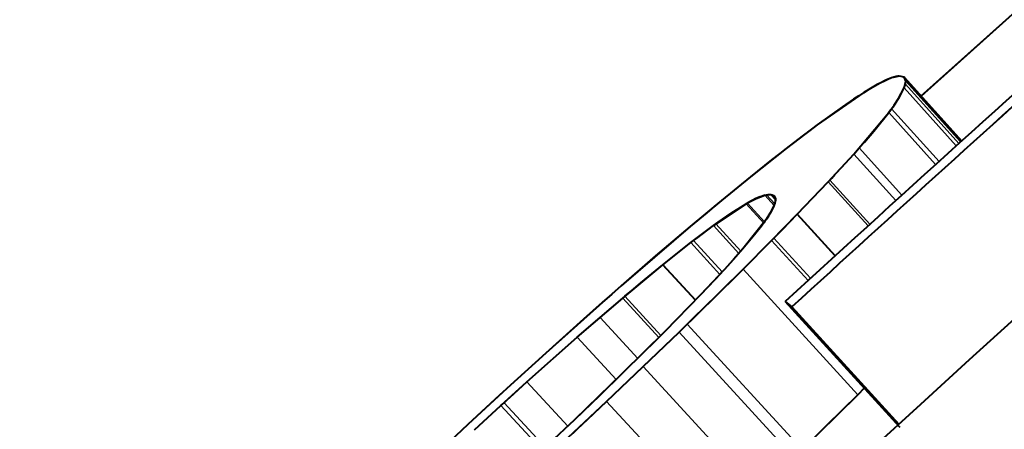
# Model space of a CAD drawing. Extents: x 4 to 595, y -67 to 447.
# Drawn here: x 468 to 470, y 250 to 251 of the extents above; entities that cross this region are included whole.
import ezdxf

# ---------------------------------------------------------------- set-up
doc = ezdxf.new("R2010")
doc.units = 0

msp = doc.modelspace()

# ---------------------------------------------------------------- linework, layer by layer
at = {"color": 7, "lineweight": 40, "ltscale": 0.009939}
msp.add_line((469.39563, 250.931854), (469.691772, 251.197083), dxfattribs=at)
at = {"color": 7, "lineweight": 40, "ltscale": 0.00994}
msp.add_line((469.692383, 251.197571), (469.39621, 250.932327), dxfattribs=at)
at = {"color": 7, "lineweight": 40, "ltscale": 0.000358}
for p, q in [((469.358032, 250.967377), (469.344055, 250.964172)), ((469.277527, 250.830246), (469.287048, 250.840942))]:
    msp.add_line(p, q, dxfattribs=at)
at = {"color": 7, "lineweight": 40, "ltscale": 0.000206}
for p, q in [((469.351929, 250.966583), (469.344055, 250.964172)), ((469.338928, 250.903336), (469.343842, 250.909973))]:
    msp.add_line(p, q, dxfattribs=at)
at = {"color": 7, "lineweight": 40, "ltscale": 8.3e-05}
for p, q in [((469.355194, 250.967178), (469.351929, 250.966583)), ((469.158447, 250.840149), (469.155823, 250.838135))]:
    msp.add_line(p, q, dxfattribs=at)
at = {"color": 7, "lineweight": 40, "ltscale": 3.7e-05}
for p, q in [((469.356659, 250.967331), (469.355194, 250.967178)), ((469.131836, 250.758911), (469.13324, 250.758484))]:
    msp.add_line(p, q, dxfattribs=at)
at = {"color": 7, "lineweight": 40, "ltscale": 0.000214}
for p, q in [((469.366364, 250.965454), (469.358032, 250.967377)), ((469.366364, 250.965454), (469.358032, 250.967377)), ((469.139313, 250.752136), (469.138214, 250.743637))]:
    msp.add_line(p, q, dxfattribs=at)
at = {"color": 7, "lineweight": 40, "ltscale": 0.00378}
for p, q in [((469.46759, 250.853119), (469.366364, 250.965454)), ((469.366364, 250.965454), (469.46759, 250.853119))]:
    msp.add_line(p, q, dxfattribs=at)
at = {"color": 7, "lineweight": 40, "ltscale": 0.000105}
for p, q in [((469.368347, 250.961731), (469.366364, 250.965454)), ((469.126312, 250.758987), (469.130493, 250.759155))]:
    msp.add_line(p, q, dxfattribs=at)
at = {"color": 7, "lineweight": 40, "ltscale": 0.000187}
msp.add_line((469.369141, 250.958527), (469.366364, 250.965454), dxfattribs=at)
at = {"color": 7, "lineweight": 40, "ltscale": 0.0008}
msp.add_line((469.322571, 250.95433), (469.294891, 250.938248), dxfattribs=at)
at = {"color": 7, "lineweight": 40, "ltscale": 0.000321}
msp.add_line((469.334076, 250.960022), (469.322571, 250.95433), dxfattribs=at)
at = {"color": 7, "lineweight": 40, "ltscale": 0.00027}
msp.add_line((469.344055, 250.964172), (469.334076, 250.960022), dxfattribs=at)
at = {"color": 7, "lineweight": 40, "ltscale": 0.000309}
msp.add_line((469.366241, 250.946503), (469.369141, 250.958527), dxfattribs=at)
at = {"color": 7, "lineweight": 40, "ltscale": 0.000181}
for p, q in [((469.366241, 250.946503), (469.368591, 250.953339)), ((469.118805, 250.709106), (469.114532, 250.703278))]:
    msp.add_line(p, q, dxfattribs=at)
at = {"color": 7, "lineweight": 40, "ltscale": 4.4e-05}
msp.add_line((469.368896, 250.960068), (469.368347, 250.961731), dxfattribs=at)
at = {"color": 7, "lineweight": 40, "ltscale": 0.00013}
msp.add_line((469.368591, 250.953339), (469.369141, 250.958527), dxfattribs=at)
at = {"color": 7, "lineweight": 13, "ltscale": 0.003518}
msp.add_line((469.462799, 250.848816), (469.368591, 250.953339), dxfattribs=at)
at = {"color": 7, "lineweight": 13, "ltscale": 0.003612}
msp.add_line((469.465851, 250.851563), (469.36911, 250.958893), dxfattribs=at)
at = {"color": 7, "lineweight": 13, "ltscale": 0.003605}
msp.add_line((469.465698, 250.85141), (469.369141, 250.958527), dxfattribs=at)
at = {"color": 7, "lineweight": 40, "ltscale": 0.002489}
msp.add_line((469.294891, 250.938248), (469.213013, 250.881638), dxfattribs=at)
at = {"color": 7, "lineweight": 40, "ltscale": 0.000272}
msp.add_line((469.286194, 250.932755), (469.2771, 250.926804), dxfattribs=at)
at = {"color": 7, "lineweight": 40, "ltscale": 0.000257}
msp.add_line((469.294891, 250.938248), (469.286194, 250.932755), dxfattribs=at)
at = {"color": 7, "lineweight": 40, "ltscale": 0.000534}
msp.add_line((469.356049, 250.92775), (469.366241, 250.946503), dxfattribs=at)
at = {"color": 7, "lineweight": 13, "ltscale": 0.003431}
msp.add_line((469.45813, 250.844589), (469.366241, 250.946503), dxfattribs=at)
at = {"color": 7, "lineweight": 40, "ltscale": 0.001369}
msp.add_line((469.257507, 250.913559), (469.213013, 250.881638), dxfattribs=at)
at = {"color": 7, "lineweight": 40, "ltscale": 0.000591}
msp.add_line((469.2771, 250.926804), (469.257507, 250.913559), dxfattribs=at)
at = {"color": 7, "lineweight": 40, "ltscale": 0.000194}
for p, q in [((469.343842, 250.909973), (469.348358, 250.91626)), ((469.153076, 250.835968), (469.146973, 250.831177))]:
    msp.add_line(p, q, dxfattribs=at)
at = {"color": 7, "lineweight": 40, "ltscale": 0.000346}
msp.add_line((469.348358, 250.91626), (469.356049, 250.92775), dxfattribs=at)
at = {"color": 7, "lineweight": 40, "ltscale": 0.002386}
msp.add_line((469.277527, 250.830246), (469.338928, 250.903336), dxfattribs=at)
at = {"color": 7, "lineweight": 40, "ltscale": 0.001057}
msp.add_line((469.312469, 250.870361), (469.338928, 250.903336), dxfattribs=at)
at = {"color": 7, "lineweight": 13, "ltscale": 0.003087}
msp.add_line((469.421692, 250.811676), (469.338928, 250.903336), dxfattribs=at)
at = {"color": 7, "lineweight": 13, "ltscale": 0.003128}
msp.add_line((469.427673, 250.817093), (469.343842, 250.909973), dxfattribs=at)
at = {"color": 7, "lineweight": 40, "ltscale": 0.001714}
msp.add_line((469.213013, 250.881638), (469.158447, 250.840149), dxfattribs=at)
at = {"color": 7, "lineweight": 40, "ltscale": 0.000413}
msp.add_line((469.213013, 250.881638), (469.199768, 250.871765), dxfattribs=at)
at = {"color": 7, "lineweight": 40, "ltscale": 0.000877}
msp.add_line((469.186249, 250.861572), (469.158447, 250.840149), dxfattribs=at)
at = {"color": 7, "lineweight": 40, "ltscale": 0.000423}
msp.add_line((469.199768, 250.871765), (469.186249, 250.861572), dxfattribs=at)
at = {"color": 7, "lineweight": 40, "ltscale": 0.000631}
msp.add_line((469.296051, 250.851196), (469.312469, 250.870361), dxfattribs=at)
at = {"color": 7, "lineweight": 40, "ltscale": 0.000341}
msp.add_line((469.287048, 250.840942), (469.296051, 250.851196), dxfattribs=at)
at = {"color": 7, "lineweight": 40, "ltscale": 0.00202}
msp.add_line((469.158447, 250.840149), (469.095093, 250.789978), dxfattribs=at)
at = {"color": 7, "lineweight": 40, "ltscale": 0.000459}
msp.add_line((469.146973, 250.831177), (469.132568, 250.819809), dxfattribs=at)
at = {"color": 7, "lineweight": 40, "ltscale": 8.7e-05}
msp.add_line((469.155823, 250.838135), (469.153076, 250.835968), dxfattribs=at)
at = {"color": 7, "lineweight": 40, "ltscale": 0.001665}
msp.add_line((469.232422, 250.78125), (469.277527, 250.830246), dxfattribs=at)
at = {"color": 7, "lineweight": 40, "ltscale": 0.000809}
msp.add_line((469.255737, 250.806305), (469.277527, 250.830246), dxfattribs=at)
at = {"color": 7, "lineweight": 13, "ltscale": 0.002763}
msp.add_line((469.351715, 250.748322), (469.277527, 250.830246), dxfattribs=at)
at = {"color": 7, "lineweight": 13, "ltscale": 0.002801}
msp.add_line((469.362244, 250.757889), (469.287048, 250.840942), dxfattribs=at)
at = {"color": 7, "lineweight": 40, "ltscale": 0.001197}
msp.add_line((469.132568, 250.819809), (469.095093, 250.789978), dxfattribs=at)
at = {"color": 7, "lineweight": 40, "ltscale": 0.000215}
msp.add_line((469.238403, 250.787613), (469.244263, 250.793915), dxfattribs=at)
at = {"color": 7, "lineweight": 40, "ltscale": 0.000422}
msp.add_line((469.244263, 250.793915), (469.255737, 250.806305), dxfattribs=at)
at = {"color": 7, "lineweight": 40, "ltscale": 0.001645}
for p, q in [((469.095093, 250.789978), (469.044067, 250.748413)), ((469.095093, 250.789978), (469.044067, 250.748413)), ((469.122742, 250.714676), (469.081848, 250.663116))]:
    msp.add_line(p, q, dxfattribs=at)
at = {"color": 7, "lineweight": 40, "ltscale": 0.001976}
msp.add_line((469.177795, 250.724121), (469.232422, 250.78125), dxfattribs=at)
msp.add_line((469.177795, 250.724121), (469.232422, 250.78125), dxfattribs=at)
at = {"color": 7, "lineweight": 40, "ltscale": 0.000109}
for p, q in [((469.232422, 250.78125), (469.235413, 250.784439)), ((469.235413, 250.784439), (469.238403, 250.787613))]:
    msp.add_line(p, q, dxfattribs=at)
at = {"color": 7, "lineweight": 13, "ltscale": 0.002614}
msp.add_line((469.302673, 250.703827), (469.232422, 250.78125), dxfattribs=at)
at = {"color": 7, "lineweight": 13, "ltscale": 0.002623}
msp.add_line((469.305908, 250.706757), (469.235413, 250.784439), dxfattribs=at)
at = {"color": 7, "lineweight": 40, "ltscale": 0.000405}
msp.add_line((469.105469, 250.751862), (469.120605, 250.75766), dxfattribs=at)
at = {"color": 7, "lineweight": 40, "ltscale": 0.00025}
msp.add_line((469.120605, 250.75766), (469.130493, 250.759155), dxfattribs=at)
at = {"color": 7, "lineweight": 40, "ltscale": 7.9e-05}
msp.add_line((469.120605, 250.75766), (469.123657, 250.758469), dxfattribs=at)
at = {"color": 7, "lineweight": 13, "ltscale": 0.000603}
msp.add_line((469.136841, 250.739838), (469.120605, 250.75766), dxfattribs=at)
at = {"color": 7, "lineweight": 40, "ltscale": 6.8e-05}
for p, q in [((469.123657, 250.758469), (469.126312, 250.758987)), ((469.087738, 250.742554), (469.090088, 250.743912))]:
    msp.add_line(p, q, dxfattribs=at)
at = {"color": 7, "lineweight": 13, "ltscale": 0.00053}
msp.add_line((469.137939, 250.742798), (469.123657, 250.758469), dxfattribs=at)
at = {"color": 7, "lineweight": 40, "ltscale": 0.000158}
msp.add_line((469.130493, 250.759155), (469.136444, 250.75705), dxfattribs=at)
at = {"color": 7, "lineweight": 13, "ltscale": 0.000331}
msp.add_line((469.139404, 250.749359), (469.130493, 250.759155), dxfattribs=at)
at = {"color": 7, "lineweight": 13, "ltscale": 0.000309}
msp.add_line((469.139465, 250.749939), (469.131134, 250.759064), dxfattribs=at)
at = {"color": 7, "lineweight": 40, "ltscale": 8.8e-05}
for p, q in [((469.13324, 250.758484), (469.136444, 250.75705)), ((469.137146, 250.74054), (469.135803, 250.737274))]:
    msp.add_line(p, q, dxfattribs=at)
at = {"color": 7, "lineweight": 40, "ltscale": 0.000142}
msp.add_line((469.136444, 250.75705), (469.139313, 250.752136), dxfattribs=at)
msp.add_line((469.136444, 250.75705), (469.139313, 250.752136), dxfattribs=at)
at = {"color": 7, "lineweight": 40, "ltscale": 0.001798}
msp.add_line((469.044067, 250.748413), (468.9888, 250.702377), dxfattribs=at)
at = {"color": 7, "lineweight": 40, "ltscale": 0.001728}
msp.add_line((469.030212, 250.704254), (469.087738, 250.742554), dxfattribs=at)
at = {"color": 7, "lineweight": 40, "ltscale": 0.000207}
msp.add_line((469.037903, 250.743317), (469.031525, 250.738037), dxfattribs=at)
at = {"color": 7, "lineweight": 40, "ltscale": 0.0002}
msp.add_line((469.044067, 250.748413), (469.037903, 250.743317), dxfattribs=at)
at = {"color": 7, "lineweight": 40, "ltscale": 0.000785}
for p, q in [((469.061127, 250.725861), (469.087738, 250.742554)), ((468.677979, 250.408173), (468.701263, 250.429245))]:
    msp.add_line(p, q, dxfattribs=at)
at = {"color": 7, "lineweight": 13, "ltscale": 0.001144}
msp.add_line((469.118561, 250.70874), (469.087738, 250.742554), dxfattribs=at)
at = {"color": 7, "lineweight": 40, "ltscale": 6.6e-05}
msp.add_line((469.090088, 250.743912), (469.092407, 250.745209), dxfattribs=at)
at = {"color": 7, "lineweight": 13, "ltscale": 0.001115}
msp.add_line((469.120117, 250.710953), (469.090088, 250.743912), dxfattribs=at)
at = {"color": 7, "lineweight": 40, "ltscale": 0.000128}
for p, q in [((469.092407, 250.745209), (469.096924, 250.747635)), ((469.049469, 250.626923), (469.04599, 250.623154))]:
    msp.add_line(p, q, dxfattribs=at)
at = {"color": 7, "lineweight": 40, "ltscale": 0.000238}
msp.add_line((469.096924, 250.747635), (469.105469, 250.751862), dxfattribs=at)
at = {"color": 7, "lineweight": 40, "ltscale": 8.2e-05}
msp.add_line((469.138214, 250.743637), (469.137146, 250.74054), dxfattribs=at)
at = {"color": 7, "lineweight": 40, "ltscale": 0.000124}
for p, q in [((469.139343, 250.748459), (469.138214, 250.743637)), ((469.034302, 250.707214), (469.03833, 250.710114))]:
    msp.add_line(p, q, dxfattribs=at)
at = {"color": 7, "lineweight": 40, "ltscale": 5e-05}
msp.add_line((469.139465, 250.750443), (469.139343, 250.748459), dxfattribs=at)
at = {"color": 7, "lineweight": 40, "ltscale": 0.000956}
msp.add_line((469.018127, 250.726913), (468.9888, 250.702377), dxfattribs=at)
at = {"color": 7, "lineweight": 40, "ltscale": 0.000435}
msp.add_line((469.031525, 250.738037), (469.018127, 250.726913), dxfattribs=at)
at = {"color": 7, "lineweight": 40, "ltscale": 0.000452}
msp.add_line((469.046204, 250.715668), (469.061127, 250.725861), dxfattribs=at)
at = {"color": 7, "lineweight": 40, "ltscale": 0.00046}
msp.add_line((469.132416, 250.730331), (469.122742, 250.714676), dxfattribs=at)
at = {"color": 7, "lineweight": 40, "ltscale": 0.000193}
for p, q in [((469.135803, 250.737274), (469.132416, 250.730331)), ((468.660797, 250.392517), (468.666504, 250.397705))]:
    msp.add_line(p, q, dxfattribs=at)
at = {"color": 7, "lineweight": 40, "ltscale": 0.001616}
msp.add_line((469.132568, 250.677948), (469.177795, 250.724121), dxfattribs=at)
at = {"color": 7, "lineweight": 40, "ltscale": 0.000931}
msp.add_line((469.151764, 250.697479), (469.177795, 250.724121), dxfattribs=at)
at = {"color": 7, "lineweight": 40, "ltscale": 0.002476}
for p, q in [((469.244446, 250.650864), (469.177795, 250.724121)), ((469.177795, 250.724121), (469.244446, 250.650864))]:
    msp.add_line(p, q, dxfattribs=at)
at = {"color": 7, "lineweight": 40, "ltscale": 0.001253}
msp.add_line((468.990112, 250.674194), (469.030212, 250.704254), dxfattribs=at)
at = {"color": 7, "lineweight": 40, "ltscale": 0.000632}
msp.add_line((469.009888, 250.689224), (469.030212, 250.704254), dxfattribs=at)
at = {"color": 7, "lineweight": 40, "ltscale": 0.000126}
msp.add_line((469.030212, 250.704254), (469.034302, 250.707214), dxfattribs=at)
at = {"color": 7, "lineweight": 13, "ltscale": 0.001659}
msp.add_line((469.074951, 250.655243), (469.030212, 250.704254), dxfattribs=at)
at = {"color": 7, "lineweight": 13, "ltscale": 0.00163}
msp.add_line((469.078278, 250.659058), (469.034302, 250.707214), dxfattribs=at)
at = {"color": 7, "lineweight": 40, "ltscale": 0.000241}
msp.add_line((469.03833, 250.710114), (469.046204, 250.715668), dxfattribs=at)
at = {"color": 7, "lineweight": 40, "ltscale": 8.6e-05}
msp.add_line((469.120819, 250.711914), (469.118805, 250.709106), dxfattribs=at)
at = {"color": 7, "lineweight": 40, "ltscale": 8.4e-05}
msp.add_line((469.122742, 250.714676), (469.120819, 250.711914), dxfattribs=at)
at = {"color": 7, "lineweight": 40, "ltscale": 0.004004}
msp.add_line((468.9888, 250.702377), (468.867218, 250.598114), dxfattribs=at)
at = {"color": 7, "lineweight": 40, "ltscale": 0.001994}
msp.add_line((468.9888, 250.702377), (468.928009, 250.650757), dxfattribs=at)
at = {"color": 7, "lineweight": 40, "ltscale": 0.000312}
msp.add_line((468.999939, 250.681702), (469.009888, 250.689224), dxfattribs=at)
at = {"color": 7, "lineweight": 40, "ltscale": 0.000904}
msp.add_line((469.10498, 250.690887), (469.081848, 250.663116), dxfattribs=at)
at = {"color": 7, "lineweight": 40, "ltscale": 0.000391}
msp.add_line((469.114532, 250.703278), (469.10498, 250.690887), dxfattribs=at)
at = {"color": 7, "lineweight": 40, "ltscale": 0.000373}
msp.add_line((469.141327, 250.686829), (469.151764, 250.697479), dxfattribs=at)
at = {"color": 7, "lineweight": 40, "ltscale": 0.001568}
msp.add_line((468.94101, 250.635193), (468.990112, 250.674194), dxfattribs=at)
msp.add_line((468.94101, 250.635193), (468.990112, 250.674194), dxfattribs=at)
at = {"color": 7, "lineweight": 40, "ltscale": 0.000154}
for p, q in [((468.990112, 250.674194), (468.994995, 250.677948)), ((469.077789, 250.658478), (469.07373, 250.65387)), ((469.081848, 250.663116), (469.077789, 250.658478))]:
    msp.add_line(p, q, dxfattribs=at)
at = {"color": 7, "lineweight": 13, "ltscale": 0.001898}
msp.add_line((469.041351, 250.618164), (468.990112, 250.674194), dxfattribs=at)
at = {"color": 7, "lineweight": 40, "ltscale": 0.000155}
msp.add_line((468.994995, 250.677948), (468.999939, 250.681702), dxfattribs=at)
at = {"color": 7, "lineweight": 13, "ltscale": 0.001872}
msp.add_line((469.045532, 250.622681), (468.994995, 250.677948), dxfattribs=at)
at = {"color": 7, "lineweight": 40, "ltscale": 0.001772}
msp.add_line((469.08252, 250.627747), (469.132568, 250.677948), dxfattribs=at)
msp.add_line((469.08252, 250.627747), (469.132568, 250.677948), dxfattribs=at)
at = {"color": 7, "lineweight": 40, "ltscale": 0.000148}
msp.add_line((469.132568, 250.677948), (469.136719, 250.682159), dxfattribs=at)
at = {"color": 7, "lineweight": 13, "ltscale": 0.002384}
msp.add_line((469.196808, 250.607452), (469.132568, 250.677948), dxfattribs=at)
at = {"color": 7, "lineweight": 40, "ltscale": 0.000164}
msp.add_line((469.136719, 250.682159), (469.141327, 250.686829), dxfattribs=at)
at = {"color": 7, "lineweight": 13, "ltscale": 0.002392}
msp.add_line((469.201172, 250.61145), (469.136719, 250.682159), dxfattribs=at)
at = {"color": 7, "lineweight": 40, "ltscale": 0.001214}
msp.add_line((469.081848, 250.663116), (469.049469, 250.626923), dxfattribs=at)
at = {"color": 7, "lineweight": 40, "ltscale": 0.000305}
msp.add_line((469.07373, 250.65387), (469.065643, 250.644745), dxfattribs=at)
at = {"color": 7, "lineweight": 40, "ltscale": 0.00201}
msp.add_line((468.928009, 250.650757), (468.867218, 250.598114), dxfattribs=at)
at = {"color": 7, "lineweight": 40, "ltscale": 0.002297}
msp.add_line((468.870209, 250.57666), (468.94101, 250.635193), dxfattribs=at)
at = {"color": 7, "lineweight": 40, "ltscale": 0.001254}
msp.add_line((468.902252, 250.603363), (468.94101, 250.635193), dxfattribs=at)
at = {"color": 7, "lineweight": 40, "ltscale": 0.002115}
for p, q in [((468.998169, 250.57283), (468.94101, 250.635193)), ((468.94101, 250.635193), (468.998169, 250.57283))]:
    msp.add_line(p, q, dxfattribs=at)
at = {"color": 7, "lineweight": 40, "ltscale": 0.000602}
msp.add_line((469.065643, 250.644745), (469.049469, 250.626923), dxfattribs=at)
at = {"color": 7, "lineweight": 40, "ltscale": 0.003962}
msp.add_line((468.96936, 250.516769), (469.08252, 250.627747), dxfattribs=at)
at = {"color": 7, "lineweight": 40, "ltscale": 0.001533}
msp.add_line((469.049469, 250.626923), (469.007385, 250.582336), dxfattribs=at)
at = {"color": 7, "lineweight": 40, "ltscale": 0.001969}
msp.add_line((469.026489, 250.572388), (469.08252, 250.627747), dxfattribs=at)
at = {"color": 7, "lineweight": 40, "ltscale": 0.000347}
msp.add_line((469.042023, 250.618881), (469.032501, 250.608765), dxfattribs=at)
at = {"color": 7, "lineweight": 40, "ltscale": 0.000146}
msp.add_line((469.04599, 250.623154), (469.042023, 250.618881), dxfattribs=at)
at = {"color": 7, "lineweight": 13, "ltscale": 0.007489}
for p, q in [((469.284546, 250.406586), (469.08252, 250.627747)), ((469.186249, 250.309967), (468.983734, 250.530701)), ((469.171936, 250.296112), (468.96936, 250.516769))]:
    msp.add_line(p, q, dxfattribs=at)
at = {"color": 7, "lineweight": 40, "ltscale": 0.000547}
msp.add_line((468.885406, 250.589371), (468.902252, 250.603363), dxfattribs=at)
at = {"color": 7, "lineweight": 40, "ltscale": 0.000911}
msp.add_line((469.032501, 250.608765), (469.007385, 250.582336), dxfattribs=at)
at = {"color": 7, "lineweight": 40, "ltscale": 0.004447}
msp.add_line((468.867218, 250.598114), (468.734253, 250.479935), dxfattribs=at)
at = {"color": 7, "lineweight": 40, "ltscale": 0.000552}
msp.add_line((468.850677, 250.583618), (468.834106, 250.569046), dxfattribs=at)
at = {"color": 7, "lineweight": 40, "ltscale": 0.00055}
msp.add_line((468.867218, 250.598114), (468.850677, 250.583618), dxfattribs=at)
at = {"color": 7, "lineweight": 40, "ltscale": 0.000122}
msp.add_line((468.873871, 250.579712), (468.877594, 250.582855), dxfattribs=at)
at = {"color": 7, "lineweight": 40, "ltscale": 0.000254}
msp.add_line((468.877594, 250.582855), (468.885406, 250.589371), dxfattribs=at)
at = {"color": 7, "lineweight": 40, "ltscale": 0.002643}
msp.add_line((468.789917, 250.507874), (468.870209, 250.57666), dxfattribs=at)
at = {"color": 7, "lineweight": 40, "ltscale": 0.001109}
msp.add_line((468.834106, 250.569046), (468.800903, 250.539658), dxfattribs=at)
at = {"color": 7, "lineweight": 40, "ltscale": 0.001311}
msp.add_line((468.830231, 250.542725), (468.870209, 250.57666), dxfattribs=at)
at = {"color": 7, "lineweight": 40, "ltscale": 0.000119}
msp.add_line((468.870209, 250.57666), (468.873871, 250.579712), dxfattribs=at)
at = {"color": 7, "lineweight": 13, "ltscale": 0.00235}
msp.add_line((468.933838, 250.507446), (468.870209, 250.57666), dxfattribs=at)
at = {"color": 7, "lineweight": 13, "ltscale": 0.00234}
msp.add_line((468.937195, 250.510803), (468.873871, 250.579712), dxfattribs=at)
at = {"color": 7, "lineweight": 40, "ltscale": 0.002259}
msp.add_line((469.007385, 250.582336), (468.944153, 250.517792), dxfattribs=at)
msp.add_line((469.007385, 250.582336), (468.944153, 250.517792), dxfattribs=at)
at = {"color": 7, "lineweight": 40, "ltscale": 0.000994}
msp.add_line((468.998047, 250.544617), (469.026489, 250.572388), dxfattribs=at)
at = {"color": 7, "lineweight": 40, "ltscale": 0.007488}
for p, q in [((469.358398, 250.349365), (469.156433, 250.570572)), ((469.156433, 250.570572), (469.358398, 250.349365))]:
    msp.add_line(p, q, dxfattribs=at)
at = {"color": 7, "lineweight": 40, "ltscale": 0.000378}
msp.add_line((469.156433, 250.570572), (469.168274, 250.561142), dxfattribs=at)
msp.add_line((469.156433, 250.570572), (469.168274, 250.561142), dxfattribs=at)
at = {"color": 7, "lineweight": 40, "ltscale": 0.006987}
for p, q in [((469.35672, 250.354752), (469.168274, 250.561142)), ((469.168274, 250.561142), (469.35672, 250.354752))]:
    msp.add_line(p, q, dxfattribs=at)
at = {"color": 7, "lineweight": 40, "ltscale": 0.002237}
msp.add_line((468.800903, 250.539658), (468.734253, 250.479935), dxfattribs=at)
at = {"color": 7, "lineweight": 40, "ltscale": 0.001332}
msp.add_line((468.789917, 250.507874), (468.830231, 250.542725), dxfattribs=at)
at = {"color": 7, "lineweight": 13, "ltscale": 0.002453}
msp.add_line((468.896698, 250.47052), (468.830231, 250.542725), dxfattribs=at)
at = {"color": 7, "lineweight": 40, "ltscale": 0.0005}
msp.add_line((468.96936, 250.516769), (468.983734, 250.530701), dxfattribs=at)
at = {"color": 7, "lineweight": 40, "ltscale": 0.000499}
msp.add_line((468.983734, 250.530701), (468.998047, 250.544617), dxfattribs=at)
at = {"color": 7, "lineweight": 40, "ltscale": 0.004422}
msp.add_line((468.841492, 250.394531), (468.96936, 250.516769), dxfattribs=at)
at = {"color": 7, "lineweight": 40, "ltscale": 0.002614}
msp.add_line((468.944153, 250.517792), (468.869873, 250.444199), dxfattribs=at)
at = {"color": 7, "lineweight": 40, "ltscale": 0.002194}
msp.add_line((468.906097, 250.455948), (468.96936, 250.516769), dxfattribs=at)
at = {"color": 7, "lineweight": 40, "ltscale": 0.000161}
for p, q in [((468.944153, 250.517792), (468.939606, 250.513245)), ((468.939606, 250.513245), (468.935059, 250.508667))]:
    msp.add_line(p, q, dxfattribs=at)
at = {"color": 7, "lineweight": 40, "ltscale": 0.002962}
msp.add_line((468.701263, 250.429245), (468.789917, 250.507874), dxfattribs=at)
msp.add_line((468.701263, 250.429245), (468.789917, 250.507874), dxfattribs=at)
at = {"color": 7, "lineweight": 13, "ltscale": 0.002536}
msp.add_line((468.858673, 250.433289), (468.789917, 250.507874), dxfattribs=at)
at = {"color": 7, "lineweight": 40, "ltscale": 0.00065}
msp.add_line((468.925903, 250.499527), (468.907471, 250.481171), dxfattribs=at)
at = {"color": 7, "lineweight": 40, "ltscale": 0.000323}
msp.add_line((468.935059, 250.508667), (468.925903, 250.499527), dxfattribs=at)
at = {"color": 7, "lineweight": 40, "ltscale": 0.00232}
msp.add_line((468.734253, 250.479935), (468.665649, 250.41745), dxfattribs=at)
msp.add_line((468.734253, 250.479935), (468.665649, 250.41745), dxfattribs=at)
at = {"color": 7, "lineweight": 40, "ltscale": 0.001318}
msp.add_line((468.907471, 250.481171), (468.869873, 250.444199), dxfattribs=at)
at = {"color": 7, "lineweight": 40, "ltscale": 0.002943}
msp.add_line((468.869873, 250.444199), (468.785095, 250.362518), dxfattribs=at)
at = {"color": 7, "lineweight": 40, "ltscale": 0.001426}
msp.add_line((468.869873, 250.444199), (468.828918, 250.40448), dxfattribs=at)
at = {"color": 7, "lineweight": 40, "ltscale": 0.002228}
msp.add_line((468.841492, 250.394531), (468.906097, 250.455948), dxfattribs=at)
at = {"color": 7, "lineweight": 13, "ltscale": 0.004353}
msp.add_line((469.024017, 250.32785), (468.906097, 250.455948), dxfattribs=at)
at = {"color": 7, "lineweight": 40, "ltscale": 0.001558}
msp.add_line((468.655151, 250.387314), (468.701263, 250.429245), dxfattribs=at)
at = {"color": 7, "lineweight": 13, "ltscale": 0.002653}
msp.add_line((468.773346, 250.351364), (468.701263, 250.429245), dxfattribs=at)
at = {"color": 7, "lineweight": 40, "ltscale": 0.002343}
msp.add_line((468.665649, 250.41745), (468.596802, 250.353882), dxfattribs=at)
at = {"color": 7, "lineweight": 40, "ltscale": 0.000232}
msp.add_line((468.659546, 250.411865), (468.65271, 250.405579), dxfattribs=at)
at = {"color": 7, "lineweight": 40, "ltscale": 0.000399}
msp.add_line((469.295868, 250.417862), (469.284546, 250.406586), dxfattribs=at)
msp.add_line((469.295868, 250.417862), (469.284546, 250.406586), dxfattribs=at)
at = {"color": 7, "lineweight": 40, "ltscale": 0.000536}
msp.add_line((468.65271, 250.405579), (468.636932, 250.391037), dxfattribs=at)
at = {"color": 7, "lineweight": 40, "ltscale": 0.000192}
msp.add_line((468.655151, 250.387314), (468.660797, 250.392517), dxfattribs=at)
at = {"color": 7, "lineweight": 13, "ltscale": 0.002679}
msp.add_line((468.733643, 250.313934), (468.660797, 250.392517), dxfattribs=at)
at = {"color": 7, "lineweight": 40, "ltscale": 0.000388}
msp.add_line((468.666504, 250.397705), (468.677979, 250.408173), dxfattribs=at)
at = {"color": 7, "lineweight": 40, "ltscale": 0.002314}
msp.add_line((468.774109, 250.3311), (468.841492, 250.394531), dxfattribs=at)
at = {"color": 7, "lineweight": 40, "ltscale": 0.001517}
msp.add_line((468.828918, 250.40448), (468.785095, 250.362518), dxfattribs=at)
at = {"color": 7, "lineweight": 40, "ltscale": 0.001157}
msp.add_line((468.807831, 250.362762), (468.841492, 250.394531), dxfattribs=at)
at = {"color": 7, "lineweight": 13, "ltscale": 0.002702}
msp.add_line((468.914795, 250.315125), (468.841492, 250.394531), dxfattribs=at)
at = {"color": 7, "lineweight": 40, "ltscale": 0.003944}
msp.add_line((469.284546, 250.406586), (469.171936, 250.296112), dxfattribs=at)
at = {"color": 7, "lineweight": 40, "ltscale": 0.00196}
msp.add_line((469.284546, 250.406586), (469.22879, 250.351471), dxfattribs=at)
at = {"color": 7, "lineweight": 40, "ltscale": 0.001367}
msp.add_line((468.636932, 250.391037), (468.596802, 250.353882), dxfattribs=at)
at = {"color": 7, "lineweight": 40, "ltscale": 0.001581}
msp.add_line((468.608673, 250.344421), (468.655151, 250.387314), dxfattribs=at)
msp.add_line((468.608673, 250.344421), (468.655151, 250.387314), dxfattribs=at)
at = {"color": 7, "lineweight": 13, "ltscale": 0.00268}
msp.add_line((468.728027, 250.308701), (468.655151, 250.387314), dxfattribs=at)
at = {"color": 7, "lineweight": 40, "ltscale": 0.001554}
msp.add_line((468.785095, 250.362518), (468.739929, 250.319824), dxfattribs=at)
msp.add_line((468.785095, 250.362518), (468.739929, 250.319824), dxfattribs=at)
at = {"color": 7, "lineweight": 40, "ltscale": 0.000579}
msp.add_line((468.790955, 250.346924), (468.807831, 250.362762), dxfattribs=at)
at = {"color": 7, "lineweight": 40, "ltscale": 0.00234}
msp.add_line((468.596771, 250.353882), (468.528442, 250.289886), dxfattribs=at)
msp.add_line((468.596771, 250.353882), (468.528442, 250.289886), dxfattribs=at)
at = {"color": 7, "lineweight": 40, "ltscale": 0.000289}
msp.add_line((468.782532, 250.339005), (468.790955, 250.346924), dxfattribs=at)
at = {"color": 7, "lineweight": 40, "ltscale": 0.000989}
msp.add_line((469.22879, 250.351471), (469.2005, 250.323822), dxfattribs=at)
at = {"color": 7, "lineweight": 13}
for radius in [63.039846, 62.337414]:
    msp.add_circle((512.572449, 203.021805), radius, dxfattribs=at)
at = {"color": 7, "lineweight": 40}
for centre, radius, start, end in [((512.572449, 203.021805), 63.043057, 90.42986, 180.000005), ((512.572449, 203.021805), 62.029914, 90.000003, 180.000005), ((512.572449, 203.021805), 62.029913, 90.000003, 179.999995), ((512.572449, 203.021805), 63.041283, 118.647885, 298.647887), ((512.572449, 203.021805), 62.326399, 118.647885, 298.647887), ((512.572449, 203.021805), 64.09375, 128.175945, 154.824051), ((512.572449, 203.021805), 64.09375, 128.175945, 154.824051), ((512.597107, 203.043716), 64.388632, 130.851835, 132.428065), ((512.597778, 203.042999), 64.389601, 130.851849, 132.428052), ((512.572449, 203.021805), 48.311233, 89.999996, 179.999459), ((512.572449, 203.021805), 48.311232, 90.000003, 179.999459), ((512.595825, 203.042877), 64.373394, 131.776288, 132.424582), ((512.595947, 203.04274), 64.373576, 131.776288, 132.424568), ((469.455933, 250.694565), 0.291995, 112.535167, 123.45948), ((469.160309, 251.047836), 0.229631, 321.027627, 333.800967), ((469.169067, 250.610092), 0.155375, 108.1739, 121.54715), ((469.028595, 250.784164), 0.116955, 323.574912, 339.718447), ((512.572449, 203.021805), 47.412676, 90.000003, 179.999995), ((512.572449, 203.021805), 47.412671, 90.000003, 269.999997)]:
    msp.add_arc(centre, radius, start, end, dxfattribs=at)

doc.saveas('drawing.dxf')
